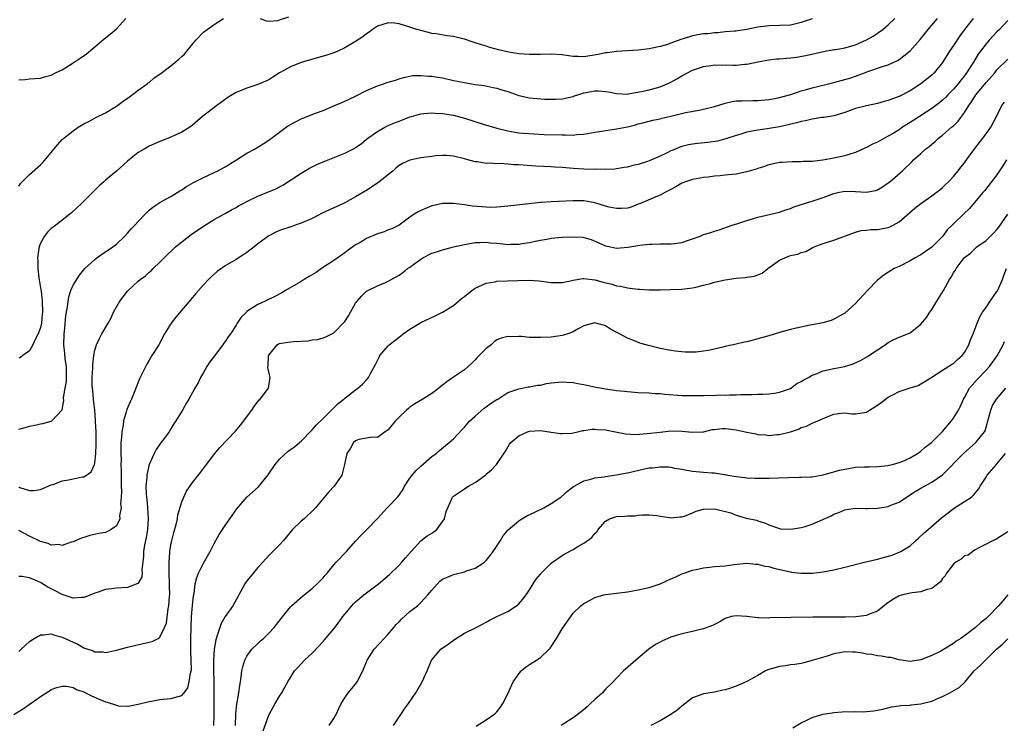
# Model space of a CAD drawing. Units: inches. Extents: x 2583000 to 2586000, y 1500000 to 1503000.
# Drawn here: x 2584171 to 2584352, y 1500143 to 1500273 of the extents above; entities that cross this region are included whole.
import ezdxf

# ---------------------------------------------------------------- set-up
doc = ezdxf.new("R2010")
doc.units = ezdxf.units.IN
doc.header["$MEASUREMENT"] = 0
doc.layers.add('LD25831500_2ft', color=133, linetype='Continuous')

msp = doc.modelspace()

# ---------------------------------------------------------------- linework, layer by layer
at = {"layer": 'LD25831500_2ft'}
for points, elevation in [([(2584346.62, 1500273), (2584345, 1500270.99), (2584344.17, 1500269.83), (2584343, 1500268.04), (2584342.29, 1500267), (2584341, 1500264.91), (2584339.42, 1500263), (2584339, 1500262.62), (2584337.02, 1500261), (2584335, 1500259.72), (2584333, 1500258.68), (2584331.77, 1500258.23), (2584331, 1500257.91), (2584330.26, 1500257.74), (2584329, 1500257.37), (2584327, 1500256.98), (2584325, 1500256.47), (2584323, 1500255.75), (2584321, 1500255.14), (2584319.17, 1500254.83), (2584318.79, 1500254.79), (2584317, 1500254.51), (2584315.8, 1500254.2), (2584315, 1500254.06), (2584314.2, 1500253.8), (2584313, 1500253.56), (2584312.56, 1500253.44), (2584311, 1500253.11), (2584308.72, 1500252.72), (2584307, 1500252.5), (2584306.34, 1500252.34), (2584305, 1500252.13), (2584303.7, 1500251.7), (2584303, 1500251.52), (2584301.49, 1500251), (2584301.14, 1500250.86), (2584299.55, 1500250.45), (2584297.78, 1500250.22), (2584295.96, 1500250.04), (2584295, 1500249.92), (2584294.22, 1500249.78), (2584293, 1500249.46), (2584292.66, 1500249.34), (2584291.87, 1500249), (2584291, 1500248.65), (2584290.29, 1500248.29), (2584289, 1500247.68), (2584287, 1500246.81), (2584286.7, 1500246.7), (2584285, 1500246.15), (2584284.03, 1500245.97), (2584283, 1500245.65), (2584282.4, 1500245.6), (2584281, 1500245.36), (2584280.67, 1500245.33), (2584279, 1500245.26), (2584277.3, 1500245.3), (2584276.76, 1500245.24), (2584275, 1500245.31), (2584273, 1500245.43), (2584271, 1500245.59), (2584269.66, 1500245.66), (2584269, 1500245.71), (2584266.17, 1500245.83), (2584263, 1500246.08), (2584262.11, 1500246.11), (2584261, 1500246.22), (2584259.68, 1500246.32), (2584259, 1500246.29), (2584257.61, 1500246.39), (2584257, 1500246.37), (2584255.37, 1500246.62), (2584255, 1500246.66), (2584253.66, 1500247), (2584253, 1500247.19), (2584251, 1500247.67), (2584249.79, 1500247.79), (2584249, 1500247.8), (2584247.73, 1500247.73), (2584247, 1500247.64), (2584245, 1500247.36), (2584243, 1500246.97), (2584241.64, 1500246.36), (2584241, 1500245.99), (2584240.46, 1500245.54), (2584239.89, 1500245), (2584237, 1500242.71), (2584235.95, 1500242.05), (2584235, 1500241.4), (2584234.73, 1500241.27), (2584233, 1500240.2), (2584231, 1500239.11), (2584230.78, 1500239), (2584228.17, 1500237.83), (2584226.82, 1500237.18), (2584225, 1500236.25), (2584223, 1500235.38), (2584221.85, 1500235), (2584221.23, 1500234.77), (2584219, 1500234.03), (2584218.29, 1500233.71), (2584217, 1500233.04), (2584215, 1500231.55), (2584214.31, 1500231), (2584213, 1500230), (2584212.41, 1500229.59), (2584211, 1500228.68), (2584209, 1500227.5), (2584207.52, 1500226.48), (2584206.46, 1500225.54), (2584205.95, 1500225), (2584205, 1500224.03), (2584204.1, 1500223), (2584203.57, 1500222.43), (2584203, 1500221.71), (2584199.92, 1500218.08), (2584199.07, 1500217), (2584197.84, 1500215), (2584196.76, 1500213), (2584195.53, 1500211), (2584195, 1500210.16), (2584194.57, 1500209.43), (2584193.25, 1500206.75), (2584192.66, 1500205.34), (2584192.23, 1500204.23), (2584191.73, 1500203), (2584191.5, 1500202.5), (2584190.91, 1500201.09), (2584190.85, 1500200.85), (2584190.28, 1500199), (2584190.2, 1500198.2), (2584189.96, 1500197), (2584189.92, 1500195.92), (2584189.82, 1500195), (2584189.77, 1500194.23), (2584189.78, 1500193), (2584189.84, 1500191.84), (2584189.82, 1500191), (2584189.87, 1500189.87), (2584189.86, 1500187), (2584189.91, 1500186.09), (2584189.85, 1500185), (2584189.75, 1500183.75), (2584189.85, 1500183), (2584189.57, 1500181.57), (2584189.59, 1500181), (2584189, 1500179.7), (2584188.03, 1500179), (2584187.37, 1500178.63), (2584187, 1500178.48), (2584185.74, 1500178.26), (2584184.1, 1500177.9), (2584183, 1500177.58), (2584182.58, 1500177.42), (2584181, 1500176.76), (2584180.68, 1500176.68), (2584179, 1500176.11), (2584178.24, 1500176.24), (2584177, 1500176.17), (2584176.44, 1500176.44), (2584175, 1500176.81), (2584173, 1500177.8), (2584171, 1500178.86)], 9452), ([(2584171, 1500186.87), (2584171.23, 1500186.77), (2584173, 1500186.19), (2584173.8, 1500186.2), (2584175, 1500186.37), (2584175.45, 1500186.55), (2584177, 1500187.22), (2584177.32, 1500187.32), (2584179, 1500187.96), (2584180.18, 1500188.18), (2584181, 1500188.37), (2584182.68, 1500188.68), (2584183, 1500188.72), (2584183.45, 1500189), (2584184.36, 1500189.64), (2584184.93, 1500191), (2584185, 1500191.27), (2584185.2, 1500193), (2584185.28, 1500194.72), (2584185.24, 1500197), (2584185.15, 1500198.85), (2584185.15, 1500199.15), (2584184.99, 1500201), (2584184.76, 1500203), (2584184.62, 1500204.62), (2584184.57, 1500205), (2584184.55, 1500205.45), (2584184.55, 1500207), (2584184.67, 1500208.67), (2584184.66, 1500209.34), (2584184.84, 1500211), (2584185, 1500211.98), (2584185.29, 1500213), (2584185.85, 1500214.15), (2584186.3, 1500215), (2584187.44, 1500217), (2584188.02, 1500217.98), (2584188.47, 1500219), (2584189.6, 1500221), (2584191, 1500222.85), (2584191.13, 1500223), (2584193, 1500224.69), (2584193.36, 1500225), (2584194.31, 1500225.69), (2584195, 1500226.34), (2584195.37, 1500226.63), (2584195.73, 1500227), (2584197, 1500228.19), (2584197.78, 1500229), (2584199.86, 1500231), (2584201, 1500231.94), (2584202.73, 1500233.27), (2584205, 1500234.79), (2584207, 1500236.02), (2584208.73, 1500237), (2584209, 1500237.14), (2584210.17, 1500237.83), (2584211, 1500238.26), (2584211.47, 1500238.53), (2584212.32, 1500239), (2584213, 1500239.36), (2584215, 1500240.32), (2584216.69, 1500241), (2584218.31, 1500241.69), (2584219.63, 1500242.37), (2584223, 1500244.58), (2584224.53, 1500245.47), (2584225.87, 1500246.13), (2584227, 1500246.62), (2584231, 1500248.23), (2584232.83, 1500249.17), (2584233, 1500249.27), (2584234.01, 1500249.99), (2584235, 1500250.79), (2584235.24, 1500251), (2584237, 1500252.25), (2584238.35, 1500253), (2584239, 1500253.32), (2584240.18, 1500253.82), (2584241, 1500254.14), (2584241.64, 1500254.36), (2584243, 1500254.91), (2584243.27, 1500255), (2584245, 1500255.48), (2584245.52, 1500255.52), (2584247, 1500255.69), (2584247.63, 1500255.63), (2584249, 1500255.55), (2584251, 1500255.21), (2584253, 1500254.68), (2584256.45, 1500253.55), (2584259, 1500252.84), (2584261, 1500252.34), (2584263, 1500251.99), (2584263.9, 1500251.9), (2584265.77, 1500251.77), (2584267.69, 1500251.69), (2584271, 1500251.59), (2584271.61, 1500251.61), (2584273, 1500251.58), (2584273.67, 1500251.67), (2584275, 1500251.74), (2584277, 1500252.1), (2584278.28, 1500252.28), (2584279, 1500252.43), (2584280.63, 1500252.63), (2584281, 1500252.69), (2584283, 1500253.11), (2584284.52, 1500253.48), (2584285, 1500253.62), (2584285.85, 1500253.85), (2584287, 1500254.11), (2584287.71, 1500254.29), (2584289, 1500254.57), (2584289.34, 1500254.66), (2584291, 1500255.05), (2584293.71, 1500255.71), (2584296.18, 1500256.18), (2584297, 1500256.32), (2584299, 1500256.82), (2584301, 1500257.46), (2584302.28, 1500257.72), (2584303, 1500257.84), (2584304.11, 1500257.89), (2584306.07, 1500257.93), (2584307, 1500257.92), (2584309, 1500258.1), (2584309.75, 1500258.25), (2584311, 1500258.47), (2584311.4, 1500258.6), (2584313.05, 1500259.06), (2584315, 1500259.71), (2584315.96, 1500259.96), (2584317, 1500260.27), (2584321, 1500261.26), (2584323, 1500261.77), (2584323.94, 1500262.06), (2584325, 1500262.4), (2584326.62, 1500263), (2584327.25, 1500263.25), (2584330.32, 1500264.32), (2584331, 1500264.52), (2584332.71, 1500265.29), (2584333, 1500265.47), (2584333.88, 1500266.12), (2584335, 1500267.08), (2584336.85, 1500269.15), (2584338.33, 1500271), (2584340.04, 1500273)], 9450), ([(2584171, 1500197.45), (2584172.2, 1500197.8), (2584173, 1500198), (2584174.27, 1500198.27), (2584175, 1500198.46), (2584175.45, 1500198.55), (2584177, 1500198.94), (2584177.11, 1500199), (2584178.99, 1500201.01), (2584179.28, 1500202.72), (2584179.24, 1500203.24), (2584179.55, 1500205), (2584179.77, 1500206.23), (2584179.81, 1500207), (2584179.79, 1500209), (2584179.58, 1500210.42), (2584179.48, 1500211.48), (2584179.31, 1500213), (2584179.37, 1500215), (2584179.43, 1500215.43), (2584179.68, 1500218.32), (2584179.8, 1500219), (2584180.01, 1500220.01), (2584180.2, 1500221.8), (2584180.62, 1500223), (2584181, 1500223.95), (2584182.18, 1500225.82), (2584183.18, 1500227), (2584185, 1500228.71), (2584185.37, 1500229), (2584186.32, 1500229.68), (2584187, 1500230.1), (2584188.33, 1500231), (2584189, 1500231.52), (2584190.53, 1500233), (2584191, 1500233.51), (2584191.7, 1500234.3), (2584192.39, 1500235), (2584193, 1500235.69), (2584194.28, 1500237), (2584194.63, 1500237.37), (2584195, 1500237.74), (2584195.66, 1500238.34), (2584197, 1500239.2), (2584197.39, 1500239.39), (2584199, 1500240.25), (2584200.67, 1500241.33), (2584201, 1500241.52), (2584201.86, 1500242.14), (2584203.16, 1500242.84), (2584205, 1500243.75), (2584207, 1500244.66), (2584207.66, 1500245), (2584209, 1500245.72), (2584209.81, 1500246.19), (2584211.1, 1500247), (2584213, 1500248.23), (2584214.38, 1500249), (2584216.01, 1500249.99), (2584217, 1500250.62), (2584217.53, 1500251), (2584219, 1500252.12), (2584220.19, 1500253), (2584220.67, 1500253.33), (2584221, 1500253.52), (2584222.07, 1500254.07), (2584223, 1500254.58), (2584223.29, 1500254.71), (2584225.61, 1500255.61), (2584227, 1500256.12), (2584229, 1500256.92), (2584230.44, 1500257.56), (2584231, 1500257.78), (2584231.81, 1500258.19), (2584233, 1500258.74), (2584235, 1500259.77), (2584237, 1500260.65), (2584238.11, 1500261), (2584239, 1500261.3), (2584240.31, 1500261.69), (2584241, 1500261.94), (2584241.82, 1500262.18), (2584243, 1500262.43), (2584243.49, 1500262.51), (2584245, 1500262.56), (2584246.4, 1500262.4), (2584247, 1500262.4), (2584247.71, 1500262.29), (2584249, 1500262.07), (2584251, 1500261.63), (2584253, 1500261.22), (2584255, 1500260.89), (2584256.66, 1500260.66), (2584258.31, 1500260.31), (2584259, 1500260.18), (2584259.88, 1500259.88), (2584261, 1500259.56), (2584263, 1500258.88), (2584265, 1500258.44), (2584265.65, 1500258.35), (2584267.83, 1500258.17), (2584269.82, 1500258.18), (2584271, 1500258.26), (2584273, 1500258.67), (2584273.23, 1500258.77), (2584273.9, 1500259), (2584275, 1500259.34), (2584275.4, 1500259.4), (2584277, 1500259.72), (2584277.69, 1500259.69), (2584279, 1500259.59), (2584279.51, 1500259.51), (2584281, 1500259.19), (2584283, 1500259.12), (2584283.13, 1500259.13), (2584285.57, 1500259.57), (2584287, 1500259.91), (2584289, 1500260.44), (2584290.31, 1500261), (2584291, 1500261.33), (2584292.07, 1500261.93), (2584293, 1500262.49), (2584295, 1500263.48), (2584297, 1500264.19), (2584298.37, 1500264.37), (2584299, 1500264.49), (2584300.44, 1500264.44), (2584301, 1500264.47), (2584302.44, 1500264.44), (2584303, 1500264.45), (2584304.61, 1500264.61), (2584305, 1500264.63), (2584307, 1500265.05), (2584309, 1500265.42), (2584310.42, 1500265.58), (2584311, 1500265.61), (2584312.27, 1500265.73), (2584313, 1500265.78), (2584314.09, 1500265.91), (2584315.81, 1500266.19), (2584319.06, 1500266.94), (2584321, 1500267.3), (2584321.33, 1500267.33), (2584323, 1500267.61), (2584325, 1500268.15), (2584327, 1500269.09), (2584328.22, 1500269.78), (2584330, 1500271), (2584331, 1500271.85), (2584332.21, 1500273)], 9448), ([(2584171, 1500242.16), (2584171.33, 1500242.67), (2584173, 1500244.35), (2584175, 1500246.08), (2584175.47, 1500246.53), (2584177, 1500248.37), (2584177.5, 1500249), (2584178.18, 1500249.82), (2584179, 1500250.73), (2584179.3, 1500251), (2584181, 1500252.37), (2584181.95, 1500253), (2584183, 1500253.64), (2584183.91, 1500254.09), (2584185.22, 1500254.78), (2584187, 1500255.66), (2584189, 1500256.87), (2584190.2, 1500257.8), (2584191, 1500258.33), (2584191.38, 1500258.62), (2584193, 1500259.81), (2584194.67, 1500261), (2584194.84, 1500261.16), (2584195, 1500261.27), (2584195.92, 1500262.08), (2584197, 1500262.78), (2584199, 1500264.3), (2584200.47, 1500265.53), (2584201, 1500266.02), (2584201.52, 1500266.48), (2584201.97, 1500267), (2584203, 1500268.32), (2584203.6, 1500269), (2584205, 1500270.48), (2584205.67, 1500271), (2584207, 1500271.94), (2584208.7, 1500273)], 9444), ([(2584171, 1500261.72), (2584172.21, 1500261.79), (2584173, 1500261.9), (2584175, 1500262.03), (2584175.74, 1500262.26), (2584177, 1500262.59), (2584177.77, 1500263), (2584179, 1500263.58), (2584181, 1500264.84), (2584182.31, 1500265.69), (2584183.47, 1500266.53), (2584185, 1500267.8), (2584186.73, 1500269.27), (2584187.86, 1500270.14), (2584189, 1500271.14), (2584190.73, 1500273)], 9442), ([(2584317, 1500272.98), (2584315, 1500272.25), (2584313, 1500271.76), (2584311, 1500271.71), (2584309, 1500271.69), (2584307, 1500271.4), (2584305, 1500270.98), (2584303.26, 1500270.74), (2584303, 1500270.71), (2584302.71, 1500270.71), (2584301, 1500270.55), (2584299.61, 1500270.39), (2584299, 1500270.39), (2584297.78, 1500270.22), (2584297, 1500270.18), (2584295.99, 1500270.01), (2584295, 1500269.82), (2584293.29, 1500269.29), (2584292.82, 1500269.18), (2584291, 1500268.48), (2584290.19, 1500268.19), (2584289, 1500267.85), (2584287.53, 1500267.53), (2584287, 1500267.43), (2584285, 1500267.2), (2584281, 1500266.93), (2584279.29, 1500266.71), (2584279, 1500266.69), (2584277.6, 1500266.4), (2584275, 1500265.99), (2584273.96, 1500266.04), (2584273, 1500266.03), (2584271.79, 1500266.21), (2584271, 1500266.31), (2584269, 1500266.43), (2584267, 1500266.37), (2584265, 1500266.37), (2584263, 1500266.52), (2584261.18, 1500266.82), (2584259.27, 1500267.27), (2584257.68, 1500267.68), (2584257, 1500267.91), (2584256.14, 1500268.14), (2584255, 1500268.55), (2584254.64, 1500268.64), (2584253, 1500269.22), (2584252.71, 1500269.29), (2584251, 1500269.71), (2584249.84, 1500269.84), (2584247.82, 1500270.18), (2584247, 1500270.28), (2584246.41, 1500270.41), (2584245, 1500270.78), (2584244.27, 1500271), (2584243, 1500271.45), (2584241, 1500272.06), (2584240.13, 1500272.13), (2584239, 1500272.24), (2584237, 1500271.59), (2584236.13, 1500271), (2584235.48, 1500270.52), (2584235, 1500270.2), (2584234.34, 1500269.66), (2584233, 1500268.78), (2584231, 1500267.59), (2584229.7, 1500267), (2584229, 1500266.72), (2584227.72, 1500266.28), (2584227, 1500266.06), (2584223, 1500264.92), (2584221, 1500264.12), (2584219, 1500263), (2584217.78, 1500262.22), (2584217, 1500261.75), (2584216.5, 1500261.5), (2584215, 1500260.85), (2584213, 1500260.22), (2584211.64, 1500259.64), (2584211, 1500259.4), (2584210.31, 1500259), (2584209.51, 1500258.49), (2584207.45, 1500257), (2584204.85, 1500255), (2584203, 1500253.41), (2584202.47, 1500253), (2584201, 1500252.1), (2584198.57, 1500251), (2584197, 1500250.39), (2584195, 1500249.51), (2584194.06, 1500249), (2584193, 1500248.35), (2584191, 1500246.76), (2584189, 1500244.96), (2584187, 1500243.26), (2584186.66, 1500243), (2584185.79, 1500242.21), (2584184.78, 1500241.22), (2584182.57, 1500239), (2584180.73, 1500237.27), (2584180.42, 1500237), (2584177.81, 1500235), (2584177.34, 1500234.66), (2584177, 1500234.38), (2584176.29, 1500233.71), (2584175.76, 1500233), (2584175, 1500231.71), (2584174.75, 1500231), (2584174.73, 1500230.73), (2584174.46, 1500229), (2584174.5, 1500228.5), (2584174.51, 1500227), (2584174.71, 1500225.29), (2584175.1, 1500223.1), (2584175.11, 1500222.89), (2584175.34, 1500221), (2584175.37, 1500219), (2584175.35, 1500218.65), (2584175.18, 1500217), (2584175, 1500216.16), (2584174.58, 1500215), (2584174.1, 1500214.1), (2584173.6, 1500213), (2584173, 1500211.9), (2584171.75, 1500211), (2584171.32, 1500210.68), (2584171, 1500210.55)], 9446), ([(2584353, 1500272.66), (2584351.44, 1500271), (2584351, 1500270.57), (2584349.55, 1500269), (2584349, 1500268.36), (2584347.95, 1500267), (2584347.55, 1500266.45), (2584346.67, 1500265), (2584345.41, 1500263), (2584345, 1500262.47), (2584344.34, 1500261.66), (2584343.83, 1500261), (2584343, 1500260.01), (2584341.97, 1500259), (2584341.5, 1500258.5), (2584341, 1500258.01), (2584340.46, 1500257.54), (2584339, 1500256.47), (2584335.68, 1500254.32), (2584335, 1500253.86), (2584333.64, 1500253), (2584333, 1500252.56), (2584331.88, 1500251.88), (2584331, 1500251.36), (2584330.29, 1500251), (2584329, 1500250.29), (2584328.08, 1500249.92), (2584327, 1500249.31), (2584326.78, 1500249.22), (2584325, 1500248.36), (2584324.13, 1500248.13), (2584323, 1500247.74), (2584321, 1500247.33), (2584318.97, 1500246.97), (2584317, 1500246.73), (2584315.31, 1500246.69), (2584315, 1500246.64), (2584313.33, 1500246.67), (2584311.46, 1500246.54), (2584311, 1500246.52), (2584310.43, 1500246.43), (2584309, 1500246.1), (2584308.23, 1500245.77), (2584307, 1500245.42), (2584306.71, 1500245.29), (2584305, 1500244.78), (2584303, 1500244.38), (2584302.3, 1500244.3), (2584301, 1500244.18), (2584300.08, 1500244.08), (2584299, 1500244.02), (2584297.85, 1500243.85), (2584297, 1500243.76), (2584295, 1500243.41), (2584293.71, 1500243), (2584293, 1500242.74), (2584291.94, 1500242.06), (2584291, 1500241.59), (2584290.64, 1500241.36), (2584289.91, 1500241), (2584289, 1500240.5), (2584288.21, 1500240.21), (2584285.41, 1500239), (2584285, 1500238.84), (2584283.67, 1500238.33), (2584283, 1500238.15), (2584281.94, 1500238.06), (2584281, 1500238.05), (2584279.66, 1500238.34), (2584279, 1500238.5), (2584277, 1500239.12), (2584275, 1500239.45), (2584273, 1500239.45), (2584269, 1500239.29), (2584267.17, 1500239.17), (2584267, 1500239.17), (2584263.23, 1500238.77), (2584262.67, 1500238.67), (2584261, 1500238.49), (2584259.65, 1500238.35), (2584259, 1500238.3), (2584257.73, 1500238.27), (2584257, 1500238.3), (2584254.51, 1500238.51), (2584253, 1500238.75), (2584251, 1500239), (2584249.01, 1500238.99), (2584247.36, 1500238.64), (2584247, 1500238.54), (2584246.16, 1500238.16), (2584245, 1500237.71), (2584244.52, 1500237.48), (2584243.78, 1500237), (2584243, 1500236.47), (2584241, 1500235.03), (2584239.66, 1500234.34), (2584239, 1500234.14), (2584238.22, 1500233.78), (2584237, 1500233.4), (2584235, 1500232.55), (2584233.82, 1500231.82), (2584233, 1500231.36), (2584232.47, 1500231), (2584231.61, 1500230.39), (2584231, 1500229.92), (2584229, 1500228.53), (2584226.69, 1500227), (2584225.71, 1500226.29), (2584224.46, 1500225.54), (2584223.54, 1500225), (2584223, 1500224.65), (2584220.11, 1500223), (2584219.42, 1500222.58), (2584218.13, 1500221.87), (2584216.35, 1500221), (2584215, 1500220.4), (2584213, 1500219.09), (2584212.89, 1500219), (2584211.91, 1500218.09), (2584211.22, 1500217), (2584211, 1500216.62), (2584209.99, 1500215), (2584209.54, 1500214.46), (2584209, 1500213.63), (2584208.73, 1500213.27), (2584208.58, 1500213), (2584207.01, 1500210.99), (2584206.16, 1500209.84), (2584205.63, 1500209), (2584205, 1500207.88), (2584204.46, 1500207), (2584204, 1500206), (2584203.4, 1500205), (2584203, 1500204.22), (2584202.32, 1500203), (2584201.82, 1500202.18), (2584201.14, 1500201), (2584199.92, 1500199), (2584199.54, 1500198.46), (2584199, 1500197.52), (2584198.67, 1500197), (2584197.78, 1500195.78), (2584197.1, 1500194.9), (2584196.28, 1500193.72), (2584195.93, 1500193), (2584195.04, 1500190.96), (2584194.65, 1500189.35), (2584194.6, 1500189), (2584194.58, 1500188.58), (2584194.4, 1500187), (2584194.44, 1500185.56), (2584194.49, 1500185), (2584194.57, 1500184.57), (2584194.72, 1500183), (2584194.83, 1500181), (2584194.68, 1500179), (2584194.44, 1500177.56), (2584194.13, 1500176.13), (2584193.95, 1500175), (2584193.94, 1500174.06), (2584193.66, 1500171.66), (2584193.71, 1500171), (2584193.66, 1500170.34), (2584193, 1500169.18), (2584192.92, 1500169.08), (2584191, 1500168.38), (2584189, 1500168.23), (2584188.08, 1500168.08), (2584187, 1500168), (2584185.46, 1500167.46), (2584185, 1500167.33), (2584183.37, 1500166.63), (2584183, 1500166.5), (2584182.53, 1500166.53), (2584181, 1500166.39), (2584179, 1500167.04), (2584177.74, 1500167.74), (2584176.39, 1500168.39), (2584175, 1500169.26), (2584174.48, 1500169.52), (2584173, 1500170.16), (2584171.62, 1500170.38), (2584171, 1500170.38)], 9454), ([(2584215.46, 1500273), (2584216.56, 1500272.56), (2584217, 1500272.52), (2584218.66, 1500272.66), (2584219, 1500272.74), (2584220.71, 1500273.29)], 9444), ([(2584171, 1500156.58), (2584171.48, 1500157), (2584173, 1500158.43), (2584173.84, 1500159), (2584175, 1500159.66), (2584175.63, 1500159.63), (2584177, 1500159.82), (2584177.57, 1500159.57), (2584179, 1500159.24), (2584181, 1500158.31), (2584181.91, 1500157.91), (2584183, 1500157.28), (2584184.69, 1500156.69), (2584185, 1500156.54), (2584186.5, 1500156.5), (2584187, 1500156.41), (2584188.78, 1500156.78), (2584189, 1500156.81), (2584191, 1500157.37), (2584192.3, 1500157.7), (2584195, 1500158.28), (2584195.55, 1500158.45), (2584196.64, 1500159), (2584197, 1500159.22), (2584197.86, 1500161), (2584198.2, 1500161.8), (2584198.52, 1500164.52), (2584198.65, 1500165), (2584198.74, 1500166.74), (2584198.79, 1500167), (2584198.73, 1500168.73), (2584198.74, 1500169), (2584198.66, 1500171), (2584198.68, 1500172.68), (2584198.66, 1500173), (2584198.81, 1500174.81), (2584198.81, 1500175), (2584199, 1500176.19), (2584199.16, 1500177), (2584199.54, 1500178.46), (2584199.95, 1500179.95), (2584200.21, 1500181), (2584200.31, 1500181.69), (2584201, 1500184.1), (2584201.37, 1500185), (2584201.9, 1500186.1), (2584203, 1500187.66), (2584204.47, 1500189.53), (2584205.56, 1500191), (2584207.08, 1500193), (2584207.98, 1500194.02), (2584210.89, 1500197.11), (2584211.8, 1500198.2), (2584213.9, 1500201), (2584214.33, 1500201.67), (2584215.21, 1500202.79), (2584215.42, 1500203), (2584216.95, 1500205), (2584217.27, 1500207), (2584217.2, 1500207.2), (2584216.82, 1500208.82), (2584216.84, 1500209), (2584216.89, 1500209.11), (2584216.95, 1500211), (2584217, 1500211.1), (2584218.55, 1500213), (2584218.82, 1500213.18), (2584219, 1500213.25), (2584220.51, 1500213.49), (2584221.63, 1500213.63), (2584224.27, 1500213.73), (2584225, 1500213.9), (2584226, 1500214), (2584227, 1500214.28), (2584227.51, 1500214.49), (2584229, 1500215.21), (2584230.86, 1500217.14), (2584231, 1500217.31), (2584231.68, 1500218.32), (2584232.05, 1500219), (2584233, 1500220.65), (2584233.25, 1500221), (2584234.06, 1500221.94), (2584235, 1500222.88), (2584235.23, 1500223), (2584237, 1500223.85), (2584238.48, 1500224.48), (2584239, 1500224.68), (2584240.48, 1500225.52), (2584241, 1500225.79), (2584241.69, 1500226.31), (2584242.57, 1500227), (2584243, 1500227.28), (2584245, 1500228.76), (2584245.38, 1500229), (2584247, 1500229.82), (2584247.89, 1500230.11), (2584249, 1500230.49), (2584251.03, 1500231), (2584253, 1500231.47), (2584255, 1500231.84), (2584255.83, 1500231.83), (2584257, 1500231.88), (2584257.78, 1500231.78), (2584259, 1500231.66), (2584259.61, 1500231.61), (2584261, 1500231.46), (2584261.5, 1500231.5), (2584263, 1500231.5), (2584263.62, 1500231.62), (2584265, 1500231.84), (2584266.05, 1500232.05), (2584267, 1500232.27), (2584268.48, 1500232.48), (2584269, 1500232.58), (2584271, 1500232.77), (2584272.88, 1500232.88), (2584274.78, 1500232.78), (2584275, 1500232.74), (2584276.36, 1500232.36), (2584277.77, 1500231.77), (2584279, 1500231.2), (2584279.9, 1500231), (2584281, 1500230.79), (2584283.06, 1500230.94), (2584285.31, 1500231.31), (2584287, 1500231.52), (2584287.52, 1500231.52), (2584289, 1500231.58), (2584289.56, 1500231.56), (2584291, 1500231.55), (2584291.65, 1500231.65), (2584293, 1500231.79), (2584294.26, 1500232.26), (2584295, 1500232.47), (2584296.4, 1500233), (2584297, 1500233.27), (2584298.35, 1500233.65), (2584299, 1500233.9), (2584299.87, 1500234.13), (2584302.29, 1500235), (2584303.32, 1500235.32), (2584305, 1500235.88), (2584306.23, 1500236.23), (2584307, 1500236.49), (2584311, 1500237.41), (2584312.15, 1500237.85), (2584313, 1500238.06), (2584313.64, 1500238.36), (2584315.6, 1500239), (2584317, 1500239.44), (2584319, 1500240.1), (2584321, 1500240.84), (2584321.74, 1500241), (2584323, 1500241.23), (2584325, 1500241.17), (2584327, 1500241.07), (2584328.62, 1500241.38), (2584329, 1500241.53), (2584329.94, 1500242.06), (2584331, 1500242.77), (2584331.31, 1500243), (2584333.64, 1500245), (2584335.34, 1500246.66), (2584335.65, 1500247), (2584337, 1500248.21), (2584337.85, 1500249), (2584338.52, 1500249.48), (2584339, 1500249.9), (2584339.61, 1500250.39), (2584340.25, 1500251), (2584341, 1500251.54), (2584342.65, 1500253), (2584343, 1500253.29), (2584343.88, 1500254.12), (2584345, 1500255.7), (2584345.8, 1500257), (2584346.3, 1500257.7), (2584347.09, 1500259), (2584349, 1500261.27), (2584350.58, 1500263), (2584351, 1500263.55), (2584353, 1500265.54)], 9456), ([(2584170.13, 1500145), (2584171.89, 1500146.11), (2584175, 1500148.3), (2584176.65, 1500149.35), (2584177, 1500149.59), (2584178.03, 1500149.97), (2584179, 1500150.23), (2584179.81, 1500150.19), (2584181, 1500149.95), (2584181.62, 1500149.62), (2584183, 1500149.15), (2584184.42, 1500148.42), (2584185.84, 1500147.84), (2584187, 1500147.3), (2584187.26, 1500147.26), (2584189, 1500146.69), (2584189.39, 1500146.61), (2584191, 1500146.53), (2584191.44, 1500146.56), (2584193, 1500146.88), (2584195, 1500147.39), (2584195.45, 1500147.45), (2584197, 1500147.74), (2584199, 1500147.93), (2584200.33, 1500148.33), (2584201, 1500148.46), (2584201.46, 1500149), (2584202.12, 1500149.88), (2584202.4, 1500151), (2584202.61, 1500152.61), (2584202.74, 1500153), (2584202.77, 1500153.23), (2584202.74, 1500155), (2584202.65, 1500156.65), (2584202.69, 1500157.31), (2584202.7, 1500159), (2584202.83, 1500163), (2584202.97, 1500165.03), (2584203.17, 1500166.83), (2584203.27, 1500167.27), (2584203.5, 1500169), (2584203.78, 1500170.22), (2584204.09, 1500171), (2584205, 1500172.86), (2584206.23, 1500175), (2584207, 1500176.47), (2584207.91, 1500178.09), (2584208.52, 1500179), (2584209, 1500179.77), (2584211.15, 1500182.85), (2584213, 1500184.94), (2584215.1, 1500186.9), (2584216.91, 1500189.09), (2584218.21, 1500191), (2584219, 1500191.96), (2584220.58, 1500193.42), (2584221, 1500193.75), (2584221.75, 1500194.25), (2584222.68, 1500195), (2584223, 1500195.29), (2584225, 1500197.33), (2584225.76, 1500198.24), (2584227, 1500199.44), (2584229.79, 1500202.21), (2584230.82, 1500203), (2584231, 1500203.17), (2584233, 1500204.71), (2584233.41, 1500205), (2584234.26, 1500205.74), (2584235, 1500206.53), (2584235.37, 1500207), (2584235.74, 1500207.74), (2584236.63, 1500209.37), (2584237.3, 1500210.7), (2584237.48, 1500211), (2584239, 1500212.82), (2584239.19, 1500213), (2584241, 1500214.43), (2584241.34, 1500214.66), (2584241.77, 1500215), (2584243, 1500215.87), (2584244.81, 1500217), (2584245, 1500217.1), (2584247.66, 1500218.34), (2584249.01, 1500218.99), (2584251, 1500220.22), (2584252.49, 1500221.51), (2584253, 1500221.87), (2584254.37, 1500223), (2584255, 1500223.42), (2584255.69, 1500223.69), (2584257, 1500224.33), (2584258.59, 1500224.59), (2584259, 1500224.69), (2584262.85, 1500224.85), (2584264.91, 1500224.91), (2584266.77, 1500224.77), (2584268.53, 1500224.53), (2584269, 1500224.45), (2584271, 1500224.47), (2584272.84, 1500224.84), (2584273, 1500224.89), (2584274.81, 1500225.19), (2584275, 1500225.18), (2584277, 1500224.95), (2584278.52, 1500224.52), (2584280.12, 1500224.12), (2584281, 1500223.84), (2584281.76, 1500223.76), (2584283, 1500223.45), (2584283.44, 1500223.44), (2584285, 1500223.23), (2584285.24, 1500223.24), (2584287, 1500223.13), (2584289, 1500223.11), (2584291, 1500223.14), (2584293, 1500223.22), (2584295, 1500223.47), (2584295.59, 1500223.59), (2584297, 1500223.94), (2584298.27, 1500224.27), (2584299, 1500224.5), (2584301, 1500224.96), (2584303, 1500225.23), (2584304.65, 1500225.35), (2584305, 1500225.43), (2584306.39, 1500225.61), (2584307, 1500225.88), (2584307.81, 1500226.19), (2584308.82, 1500227), (2584311, 1500228.55), (2584311.98, 1500229), (2584312.72, 1500229.28), (2584313, 1500229.41), (2584314.34, 1500229.66), (2584315, 1500229.97), (2584315.83, 1500230.17), (2584317, 1500230.81), (2584317.38, 1500231), (2584319, 1500231.62), (2584321, 1500232.27), (2584325, 1500233.72), (2584326, 1500234), (2584327, 1500234.08), (2584327.8, 1500234.2), (2584329, 1500234.22), (2584331, 1500234.58), (2584331.3, 1500234.7), (2584331.91, 1500235), (2584333, 1500235.59), (2584335.88, 1500238.12), (2584336.97, 1500239), (2584339, 1500240.37), (2584339.83, 1500241), (2584340.47, 1500241.53), (2584341, 1500241.93), (2584341.55, 1500242.45), (2584342.09, 1500243), (2584343, 1500243.98), (2584343.85, 1500245), (2584344.33, 1500245.67), (2584345, 1500246.49), (2584345.4, 1500247), (2584346.91, 1500249.09), (2584349, 1500251.77), (2584349.85, 1500253), (2584350.92, 1500255), (2584351.91, 1500257), (2584352.37, 1500257.63)], 9458), ([(2584352.77, 1500247), (2584352.09, 1500245.91), (2584351, 1500244.24), (2584348.68, 1500241.32), (2584348.37, 1500241), (2584345.92, 1500238.08), (2584344.92, 1500237.08), (2584343, 1500235.25), (2584342.76, 1500235), (2584341.86, 1500234.14), (2584341.05, 1500233), (2584339, 1500230.93), (2584337.84, 1500230.16), (2584337, 1500229.56), (2584336.64, 1500229.36), (2584335.94, 1500229), (2584335, 1500228.44), (2584333, 1500227.41), (2584332.1, 1500227), (2584330.17, 1500225.83), (2584329, 1500224.91), (2584327.2, 1500223), (2584327.09, 1500222.91), (2584325, 1500220.6), (2584323, 1500218.8), (2584321, 1500217.68), (2584320.51, 1500217.49), (2584318.97, 1500217.03), (2584317, 1500216.66), (2584316.61, 1500216.61), (2584314.07, 1500216.07), (2584313, 1500215.81), (2584311, 1500215.25), (2584309, 1500214.65), (2584307.7, 1500214.3), (2584307, 1500214.07), (2584306.14, 1500213.86), (2584305, 1500213.54), (2584304.55, 1500213.45), (2584303, 1500213.09), (2584301, 1500212.67), (2584300.54, 1500212.54), (2584297.95, 1500211.95), (2584297, 1500211.8), (2584295.65, 1500211.65), (2584295, 1500211.63), (2584293.65, 1500211.65), (2584293, 1500211.7), (2584291.82, 1500211.82), (2584291, 1500211.94), (2584289, 1500212.34), (2584286.87, 1500212.87), (2584285.3, 1500213.3), (2584284.29, 1500213.71), (2584283, 1500214.2), (2584281.54, 1500215), (2584281.18, 1500215.18), (2584279.9, 1500215.9), (2584279, 1500216.46), (2584278.61, 1500216.61), (2584277.22, 1500217), (2584277, 1500217.05), (2584275, 1500216.49), (2584273.95, 1500215.95), (2584273, 1500215.41), (2584272.02, 1500215), (2584271.26, 1500214.74), (2584271, 1500214.68), (2584270.65, 1500214.65), (2584269, 1500214.4), (2584267, 1500214.32), (2584265.64, 1500214.36), (2584265, 1500214.36), (2584263.49, 1500214.51), (2584263, 1500214.51), (2584262.48, 1500214.48), (2584261, 1500214.55), (2584259.76, 1500214.24), (2584259, 1500213.89), (2584258.48, 1500213.52), (2584257.91, 1500213), (2584257, 1500212.33), (2584255.33, 1500210.67), (2584255, 1500210.23), (2584254.37, 1500209.63), (2584253.72, 1500209), (2584253, 1500208.38), (2584251, 1500207.05), (2584249.79, 1500206.21), (2584249, 1500205.54), (2584248.69, 1500205.31), (2584248.31, 1500205), (2584247, 1500204.04), (2584245.35, 1500203), (2584243.89, 1500202.11), (2584243, 1500201.51), (2584242.71, 1500201.29), (2584242.38, 1500201), (2584241, 1500199.66), (2584240.36, 1500199), (2584239.75, 1500198.25), (2584239, 1500197.36), (2584238.44, 1500197), (2584237, 1500195.97), (2584236.02, 1500196.02), (2584233.56, 1500195.57), (2584233, 1500195.36), (2584232.58, 1500195), (2584232.04, 1500193.96), (2584231.41, 1500193), (2584230.98, 1500191), (2584230.45, 1500189), (2584229.03, 1500187), (2584228.04, 1500185.96), (2584225.62, 1500183), (2584225.32, 1500182.68), (2584223.52, 1500181), (2584223, 1500180.55), (2584221.41, 1500179), (2584219.72, 1500177), (2584219, 1500176.18), (2584217.42, 1500174.58), (2584216.43, 1500173.57), (2584215.95, 1500173), (2584215, 1500172.01), (2584213.63, 1500170.37), (2584213, 1500169.56), (2584212.61, 1500169), (2584211.51, 1500167), (2584211.34, 1500166.66), (2584210.4, 1500165), (2584209, 1500163.01), (2584208.27, 1500161.73), (2584208, 1500161), (2584207.55, 1500159.55), (2584207.26, 1500158.74), (2584206.95, 1500157), (2584206.84, 1500155), (2584206.85, 1500153.15), (2584206.89, 1500151), (2584206.91, 1500147), (2584206.91, 1500145.09), (2584206.88, 1500144.88), (2584206.84, 1500143)], 9460), ([(2584210.9, 1500143), (2584210.93, 1500145.07), (2584211.11, 1500146.89), (2584211.18, 1500147.18), (2584211.49, 1500149), (2584211.68, 1500150.32), (2584211.81, 1500151), (2584211.95, 1500151.95), (2584212.06, 1500153), (2584212.22, 1500153.78), (2584212.6, 1500155), (2584213, 1500155.74), (2584213.93, 1500157), (2584215, 1500158.07), (2584215.48, 1500158.52), (2584216.04, 1500159), (2584217, 1500159.96), (2584218.01, 1500161), (2584219.32, 1500162.68), (2584221, 1500164.77), (2584221.22, 1500165), (2584223.24, 1500166.76), (2584225, 1500168.15), (2584225.94, 1500169), (2584227, 1500170.15), (2584227.38, 1500170.62), (2584227.74, 1500171), (2584229, 1500172.53), (2584229.42, 1500173), (2584231.3, 1500175), (2584233, 1500176.88), (2584234.03, 1500177.97), (2584235.06, 1500179), (2584237, 1500181.04), (2584238.8, 1500183), (2584239, 1500183.19), (2584240.73, 1500185), (2584241, 1500185.34), (2584241.66, 1500186.34), (2584242.02, 1500187), (2584243, 1500188.46), (2584243.39, 1500189), (2584244.11, 1500189.89), (2584245, 1500190.7), (2584247, 1500192.43), (2584247.79, 1500193), (2584248.43, 1500193.57), (2584249.54, 1500194.46), (2584250.18, 1500195), (2584251, 1500195.73), (2584252.58, 1500197.42), (2584253, 1500197.82), (2584254.04, 1500199), (2584255, 1500199.89), (2584256.67, 1500201.33), (2584257, 1500201.56), (2584257.83, 1500202.17), (2584259, 1500202.92), (2584259.16, 1500203), (2584261, 1500204.21), (2584263, 1500204.9), (2584263.62, 1500205), (2584264.75, 1500205.25), (2584265, 1500205.24), (2584266.44, 1500205.56), (2584267, 1500205.59), (2584268.14, 1500205.86), (2584269, 1500206), (2584271, 1500206.2), (2584271.88, 1500206.12), (2584273, 1500206.07), (2584274.16, 1500205.84), (2584275, 1500205.7), (2584277.22, 1500205.22), (2584278.33, 1500205), (2584279, 1500204.88), (2584280.66, 1500204.66), (2584281, 1500204.6), (2584282.46, 1500204.46), (2584283, 1500204.39), (2584285, 1500204.25), (2584287, 1500204.14), (2584288.05, 1500204.05), (2584289, 1500204.01), (2584289.89, 1500203.89), (2584293, 1500203.69), (2584293.69, 1500203.69), (2584295, 1500203.64), (2584295.68, 1500203.68), (2584297, 1500203.67), (2584297.72, 1500203.72), (2584299, 1500203.7), (2584299.77, 1500203.77), (2584301, 1500203.73), (2584301.81, 1500203.81), (2584303, 1500203.8), (2584303.86, 1500203.86), (2584305.88, 1500203.88), (2584307, 1500203.91), (2584307.89, 1500203.89), (2584309, 1500203.96), (2584310.08, 1500204.08), (2584311, 1500204.28), (2584313, 1500204.98), (2584314.15, 1500205.85), (2584315, 1500206.22), (2584315.46, 1500206.54), (2584316.34, 1500207), (2584317, 1500207.4), (2584317.62, 1500207.62), (2584319, 1500208.23), (2584321, 1500208.65), (2584322.99, 1500209.01), (2584324.53, 1500209.47), (2584325.91, 1500210.09), (2584327.16, 1500210.84), (2584327.41, 1500211), (2584329, 1500212.1), (2584330.43, 1500213), (2584331, 1500213.41), (2584332.02, 1500213.98), (2584333, 1500214.37), (2584335, 1500215.22), (2584337, 1500216.79), (2584338.01, 1500217.99), (2584338.64, 1500219), (2584339, 1500219.51), (2584339.93, 1500221), (2584341.14, 1500223), (2584342.28, 1500225), (2584342.58, 1500225.42), (2584343, 1500226.26), (2584343.31, 1500226.69), (2584343.47, 1500227), (2584344.95, 1500229), (2584345, 1500229.05), (2584346.13, 1500229.87), (2584347.31, 1500231), (2584349, 1500232.2), (2584350.41, 1500233.59), (2584351, 1500234.21), (2584351.35, 1500234.65), (2584353, 1500237.03)], 9462), ([(2584216.01, 1500141.99), (2584217, 1500144.85), (2584217.07, 1500145), (2584218.18, 1500147), (2584219, 1500148.36), (2584219.43, 1500149), (2584219.97, 1500150.03), (2584220.55, 1500151), (2584221, 1500151.82), (2584221.75, 1500153), (2584222.34, 1500153.66), (2584223, 1500154.32), (2584223.62, 1500155), (2584225, 1500156.28), (2584226.34, 1500157.66), (2584227.28, 1500158.72), (2584229, 1500160.75), (2584229.99, 1500162.01), (2584230.67, 1500163), (2584231, 1500163.42), (2584232.27, 1500165), (2584232.63, 1500165.37), (2584233, 1500165.72), (2584234.51, 1500167), (2584235, 1500167.38), (2584237.19, 1500169), (2584239.26, 1500170.74), (2584241, 1500172.47), (2584241.47, 1500173), (2584242.17, 1500173.83), (2584243.19, 1500175), (2584245, 1500176.93), (2584246.17, 1500177.83), (2584247, 1500178.37), (2584247.41, 1500178.59), (2584247.96, 1500179), (2584249.32, 1500181), (2584249.68, 1500182.32), (2584249.96, 1500183), (2584250.83, 1500185), (2584251, 1500185.17), (2584252.08, 1500185.92), (2584253, 1500186.48), (2584253.3, 1500186.7), (2584253.78, 1500187), (2584255, 1500187.66), (2584256.93, 1500189.07), (2584257, 1500189.17), (2584258, 1500190), (2584258.93, 1500191), (2584260.58, 1500193.42), (2584261.31, 1500194.69), (2584261.56, 1500195), (2584263, 1500196.25), (2584264.65, 1500197), (2584265, 1500197.11), (2584267, 1500197.22), (2584269, 1500196.94), (2584270.68, 1500196.68), (2584271, 1500196.66), (2584272.77, 1500196.77), (2584273.87, 1500197), (2584274.78, 1500197.22), (2584275, 1500197.25), (2584276.52, 1500197.48), (2584277, 1500197.5), (2584277.44, 1500197.44), (2584279, 1500197.36), (2584282.64, 1500196.63), (2584284.52, 1500196.52), (2584286.65, 1500196.65), (2584289, 1500196.95), (2584291, 1500197.15), (2584293, 1500197.1), (2584295, 1500196.91), (2584297, 1500197.01), (2584298.61, 1500197.39), (2584299, 1500197.43), (2584300.41, 1500197.59), (2584301, 1500197.61), (2584301.56, 1500197.56), (2584303, 1500197.37), (2584304.64, 1500197), (2584305, 1500196.9), (2584306.62, 1500196.62), (2584307, 1500196.51), (2584308.42, 1500196.42), (2584309, 1500196.32), (2584310.48, 1500196.48), (2584311, 1500196.47), (2584312.99, 1500197.01), (2584314.51, 1500197.49), (2584315, 1500197.76), (2584315.96, 1500198.04), (2584317, 1500198.59), (2584318.06, 1500199), (2584319, 1500199.44), (2584319.77, 1500199.77), (2584321, 1500200.26), (2584322.39, 1500200.39), (2584323, 1500200.5), (2584324.29, 1500200.29), (2584325, 1500200.29), (2584327, 1500200.59), (2584327.57, 1500201), (2584329, 1500201.88), (2584329.65, 1500202.35), (2584330.48, 1500203), (2584331, 1500203.37), (2584331.81, 1500203.81), (2584333, 1500204.4), (2584335, 1500205.07), (2584336.47, 1500205.53), (2584337, 1500205.8), (2584337.73, 1500206.27), (2584339.03, 1500207.03), (2584341, 1500208.3), (2584342.61, 1500209.39), (2584343, 1500209.58), (2584343.71, 1500210.29), (2584344.57, 1500211), (2584345, 1500211.55), (2584345.82, 1500213), (2584346.11, 1500213.89), (2584346.6, 1500215), (2584347.33, 1500217), (2584347.84, 1500218.16), (2584348.36, 1500219), (2584349, 1500219.87), (2584349.76, 1500221), (2584351, 1500222.78), (2584351.08, 1500222.92), (2584352.01, 1500225), (2584352.26, 1500225.74), (2584352.77, 1500227)], 9464), ([(2584228.15, 1500143), (2584229, 1500144.24), (2584229.44, 1500145), (2584229.88, 1500146.12), (2584230.32, 1500147), (2584231, 1500148.05), (2584231.65, 1500149), (2584233, 1500150.58), (2584233.3, 1500151), (2584234.31, 1500153), (2584235.15, 1500155), (2584236.43, 1500157), (2584238.23, 1500159), (2584239, 1500159.79), (2584240.02, 1500161), (2584240.46, 1500161.54), (2584241, 1500162.04), (2584241.44, 1500162.56), (2584243, 1500163.92), (2584244.37, 1500165), (2584245, 1500165.59), (2584246.3, 1500167), (2584247, 1500167.88), (2584248.49, 1500169.51), (2584249, 1500169.86), (2584250.47, 1500170.47), (2584251, 1500170.74), (2584253, 1500171.24), (2584253.39, 1500171.39), (2584255, 1500171.9), (2584256.69, 1500173), (2584256.86, 1500173.14), (2584257, 1500173.29), (2584257.77, 1500174.23), (2584258.33, 1500175), (2584259.65, 1500177), (2584260.17, 1500177.83), (2584261.06, 1500178.94), (2584263, 1500180.64), (2584263.57, 1500181), (2584264.49, 1500181.51), (2584265.85, 1500182.15), (2584267.6, 1500183), (2584269, 1500183.82), (2584270.76, 1500185), (2584271.95, 1500186.05), (2584273.07, 1500186.93), (2584273.18, 1500187), (2584275, 1500187.96), (2584276.28, 1500188.28), (2584277, 1500188.54), (2584278.73, 1500188.73), (2584279, 1500188.8), (2584281, 1500189.06), (2584282.62, 1500189.38), (2584283, 1500189.44), (2584286.17, 1500190.17), (2584287, 1500190.34), (2584287.64, 1500190.36), (2584289, 1500190.56), (2584290.54, 1500190.54), (2584291, 1500190.47), (2584291.68, 1500190.32), (2584293, 1500190.12), (2584293.94, 1500189.94), (2584295, 1500189.76), (2584296.34, 1500189.66), (2584297, 1500189.57), (2584298.55, 1500189.45), (2584299, 1500189.44), (2584300.88, 1500189.12), (2584301, 1500189.11), (2584301.46, 1500189), (2584303, 1500188.76), (2584304.58, 1500188.58), (2584305, 1500188.55), (2584306.47, 1500188.47), (2584309, 1500188.47), (2584312.6, 1500188.6), (2584314.63, 1500188.63), (2584315, 1500188.62), (2584316.72, 1500188.72), (2584317, 1500188.72), (2584319, 1500189.07), (2584320.47, 1500189.53), (2584321, 1500189.64), (2584322.05, 1500189.95), (2584323, 1500190.15), (2584323.75, 1500190.25), (2584325, 1500190.46), (2584326.57, 1500190.57), (2584327.46, 1500190.54), (2584329, 1500190.59), (2584331, 1500190.8), (2584331.15, 1500190.85), (2584331.77, 1500191), (2584333, 1500191.32), (2584333.53, 1500191.53), (2584335, 1500192.18), (2584336.39, 1500193), (2584336.73, 1500193.27), (2584337, 1500193.43), (2584337.81, 1500194.19), (2584338.93, 1500195), (2584339, 1500195.06), (2584341, 1500197.06), (2584342.61, 1500199), (2584343, 1500199.51), (2584343.9, 1500201), (2584344.28, 1500201.72), (2584344.82, 1500203), (2584345, 1500203.3), (2584345.92, 1500205), (2584346.41, 1500205.59), (2584347.37, 1500206.63), (2584349, 1500208.34), (2584349.61, 1500209), (2584351.02, 1500210.98), (2584352.12, 1500213), (2584352.41, 1500213.59)], 9466), ([(2584239.95, 1500143), (2584241.33, 1500145), (2584241.98, 1500146.02), (2584242.75, 1500147), (2584244.1, 1500149), (2584245.25, 1500151), (2584246.18, 1500153), (2584246.96, 1500155), (2584247, 1500155.08), (2584248.68, 1500157), (2584250.04, 1500157.96), (2584251.2, 1500158.8), (2584253, 1500159.97), (2584255.16, 1500161), (2584257, 1500161.96), (2584257.65, 1500162.35), (2584258.98, 1500163), (2584261, 1500163.93), (2584262.61, 1500165), (2584263, 1500165.32), (2584263.77, 1500166.23), (2584264.36, 1500167), (2584265, 1500167.92), (2584266.18, 1500169.82), (2584267, 1500170.82), (2584267.07, 1500170.93), (2584269, 1500172.85), (2584269.19, 1500173), (2584271, 1500174.26), (2584271.46, 1500174.54), (2584273, 1500175.37), (2584273.91, 1500175.91), (2584275, 1500176.52), (2584276.46, 1500177.54), (2584277, 1500178.29), (2584277.39, 1500178.61), (2584277.64, 1500179), (2584279, 1500180.57), (2584279.73, 1500181), (2584281, 1500181.4), (2584282.52, 1500181.48), (2584283, 1500181.53), (2584284.44, 1500181.56), (2584285, 1500181.64), (2584285.7, 1500181.7), (2584287, 1500181.72), (2584288.42, 1500181.58), (2584289, 1500181.48), (2584290.76, 1500181.24), (2584291, 1500181.18), (2584292.65, 1500181.35), (2584293, 1500181.34), (2584293.5, 1500181.5), (2584295, 1500182.09), (2584295.63, 1500182.37), (2584297, 1500182.79), (2584299, 1500182.85), (2584302.06, 1500182.06), (2584303, 1500181.66), (2584304.87, 1500181.13), (2584306.73, 1500180.73), (2584307, 1500180.6), (2584308.23, 1500180.23), (2584309, 1500179.87), (2584311, 1500179.2), (2584311.17, 1500179.17), (2584313.06, 1500179.06), (2584315, 1500179.38), (2584315.52, 1500179.52), (2584317, 1500179.99), (2584320.48, 1500181.52), (2584321, 1500181.83), (2584321.88, 1500182.12), (2584323, 1500182.64), (2584323.31, 1500182.69), (2584325, 1500182.94), (2584326.88, 1500182.88), (2584327.09, 1500182.91), (2584329, 1500182.95), (2584331, 1500183.27), (2584331.48, 1500183.48), (2584333, 1500184.08), (2584334.35, 1500185), (2584335.96, 1500186.04), (2584337, 1500186.65), (2584339, 1500187.72), (2584340.95, 1500189.05), (2584344.85, 1500193), (2584347.1, 1500195), (2584348.69, 1500197), (2584348.8, 1500197.2), (2584349, 1500197.86), (2584349.45, 1500199.45), (2584349.87, 1500201), (2584350.2, 1500201.8), (2584350.94, 1500203), (2584352.64, 1500205)], 9468), ([(2584255.16, 1500142.84), (2584257, 1500144.01), (2584258.44, 1500145), (2584258.76, 1500145.24), (2584259, 1500145.5), (2584259.68, 1500146.32), (2584260.08, 1500147), (2584261, 1500148.82), (2584262, 1500151), (2584263, 1500152.48), (2584263.45, 1500153), (2584264.27, 1500153.73), (2584265, 1500154.22), (2584265.5, 1500154.5), (2584266.3, 1500155), (2584267, 1500155.48), (2584268.6, 1500157), (2584268.78, 1500157.22), (2584269.94, 1500159), (2584271, 1500160.78), (2584272.57, 1500163), (2584273, 1500163.64), (2584274.44, 1500165), (2584274.76, 1500165.24), (2584275, 1500165.44), (2584276.05, 1500165.95), (2584277, 1500166.49), (2584278.65, 1500167), (2584279, 1500167.08), (2584283, 1500167.58), (2584283.69, 1500167.69), (2584285, 1500167.91), (2584286.16, 1500168.16), (2584287, 1500168.37), (2584289, 1500169.04), (2584291, 1500169.93), (2584291.76, 1500170.24), (2584293, 1500170.84), (2584293.42, 1500171), (2584295, 1500171.54), (2584295.66, 1500171.66), (2584297, 1500172), (2584298.1, 1500172.1), (2584299, 1500172.24), (2584301, 1500172.37), (2584302.58, 1500172.58), (2584305, 1500172.83), (2584306.65, 1500172.65), (2584307, 1500172.67), (2584308.3, 1500172.3), (2584309, 1500172.22), (2584309.93, 1500171.93), (2584313, 1500171.21), (2584313.19, 1500171.19), (2584315, 1500170.97), (2584317.02, 1500170.98), (2584319, 1500171.22), (2584321, 1500171.63), (2584323, 1500172.1), (2584326.61, 1500173), (2584329, 1500173.57), (2584330.14, 1500173.86), (2584331.69, 1500174.31), (2584333, 1500174.85), (2584333.29, 1500175), (2584335, 1500176.04), (2584336.08, 1500177), (2584336.58, 1500177.42), (2584337.62, 1500178.38), (2584338.31, 1500179), (2584340.82, 1500181.18), (2584342.31, 1500182.31), (2584343, 1500182.86), (2584345, 1500184.15), (2584346.29, 1500185), (2584346.68, 1500185.32), (2584347, 1500185.73), (2584347.58, 1500186.42), (2584347.91, 1500187), (2584349, 1500188.64), (2584349.21, 1500189), (2584350.89, 1500191), (2584351, 1500191.11), (2584352.54, 1500193)], 9470), ([(2584353, 1500178.62), (2584351, 1500177.28), (2584350.81, 1500177.19), (2584350.29, 1500177), (2584349, 1500176.31), (2584347.67, 1500175.67), (2584347, 1500175.29), (2584346.55, 1500175), (2584345.67, 1500174.33), (2584345, 1500174.18), (2584344.41, 1500173.59), (2584343.44, 1500173), (2584343, 1500172.65), (2584341.72, 1500171), (2584341.49, 1500170.51), (2584341, 1500170.04), (2584340.58, 1500169.42), (2584339, 1500168.19), (2584337.95, 1500167.95), (2584337, 1500167.57), (2584335.4, 1500167.4), (2584335, 1500167.32), (2584333.68, 1500167), (2584333, 1500166.8), (2584331.86, 1500166.14), (2584330.67, 1500165.33), (2584329, 1500164.01), (2584327.36, 1500163.36), (2584327, 1500163.2), (2584325.06, 1500162.94), (2584323.11, 1500162.89), (2584317.1, 1500162.9), (2584313.15, 1500162.85), (2584309.24, 1500162.76), (2584309, 1500162.73), (2584307.2, 1500162.8), (2584307, 1500162.79), (2584305, 1500163.04), (2584303, 1500163.16), (2584302.17, 1500163), (2584301, 1500162.66), (2584299.98, 1500162.02), (2584299, 1500161.57), (2584298.65, 1500161.35), (2584297, 1500160.73), (2584296.69, 1500160.69), (2584295, 1500160.28), (2584294.09, 1500160.09), (2584293, 1500159.84), (2584291, 1500159.22), (2584290.45, 1500159), (2584289.45, 1500158.55), (2584289, 1500158.3), (2584288.15, 1500157.85), (2584286.94, 1500157), (2584284.53, 1500155), (2584282.66, 1500153.34), (2584282.3, 1500153), (2584281, 1500151.68), (2584280.36, 1500151), (2584279, 1500149.64), (2584278.42, 1500149), (2584277, 1500147.74), (2584276.24, 1500147), (2584275.59, 1500146.41), (2584274.5, 1500145.5), (2584273, 1500144.36), (2584270.82, 1500143)], 9472), ([(2584353.02, 1500167), (2584352.07, 1500165.93), (2584351.29, 1500165), (2584349.38, 1500163), (2584349, 1500162.66), (2584348.06, 1500161.94), (2584347.04, 1500161), (2584345, 1500159.46), (2584344.33, 1500159), (2584343.51, 1500158.49), (2584343, 1500158.07), (2584341, 1500156.84), (2584340.65, 1500156.65), (2584339, 1500155.84), (2584337, 1500155.04), (2584335, 1500154.75), (2584333, 1500155.06), (2584331.46, 1500155.46), (2584331, 1500155.5), (2584329.74, 1500155.74), (2584329, 1500155.76), (2584328, 1500156), (2584327, 1500156.08), (2584326.25, 1500156.25), (2584325, 1500156.43), (2584324.43, 1500156.43), (2584323, 1500156.53), (2584322.37, 1500156.37), (2584321, 1500156.18), (2584319.75, 1500155.75), (2584317.21, 1500155), (2584317, 1500154.92), (2584315.49, 1500154.51), (2584315, 1500154.4), (2584313.82, 1500154.18), (2584313, 1500154.11), (2584312.07, 1500153.93), (2584311, 1500153.85), (2584310.35, 1500153.65), (2584309, 1500153.28), (2584308.81, 1500153.19), (2584308.44, 1500153), (2584307, 1500152.17), (2584305, 1500151.08), (2584303, 1500150.2), (2584301.76, 1500149.76), (2584301, 1500149.51), (2584300.56, 1500149.44), (2584299, 1500149.09), (2584297, 1500148.82), (2584296.68, 1500148.68), (2584295, 1500148.07), (2584293, 1500146.51), (2584292.18, 1500145.82), (2584291, 1500144.97), (2584289, 1500143.85), (2584287.29, 1500143)], 9474), ([(2584313.44, 1500142.56), (2584315, 1500143.47), (2584315.87, 1500143.87), (2584317, 1500144.44), (2584318.96, 1500145.04), (2584320.68, 1500145.32), (2584321, 1500145.39), (2584322.54, 1500145.46), (2584323, 1500145.53), (2584324.52, 1500145.48), (2584325, 1500145.52), (2584326.52, 1500145.48), (2584327, 1500145.54), (2584328.36, 1500145.64), (2584329, 1500145.8), (2584330, 1500146), (2584331.57, 1500146.43), (2584333, 1500146.6), (2584333.32, 1500146.68), (2584335, 1500146.71), (2584335.24, 1500146.76), (2584337, 1500146.93), (2584337.24, 1500147), (2584339, 1500147.45), (2584339.82, 1500147.82), (2584341, 1500148.32), (2584342.35, 1500149), (2584344.06, 1500149.94), (2584345.07, 1500150.93), (2584346.82, 1500153), (2584347.94, 1500154.06), (2584350.92, 1500157), (2584352.04, 1500157.96), (2584353, 1500158.89)], 9476)]:
    msp.add_lwpolyline(points, dxfattribs=dict(at, elevation=elevation))

doc.saveas('drawing.dxf')
